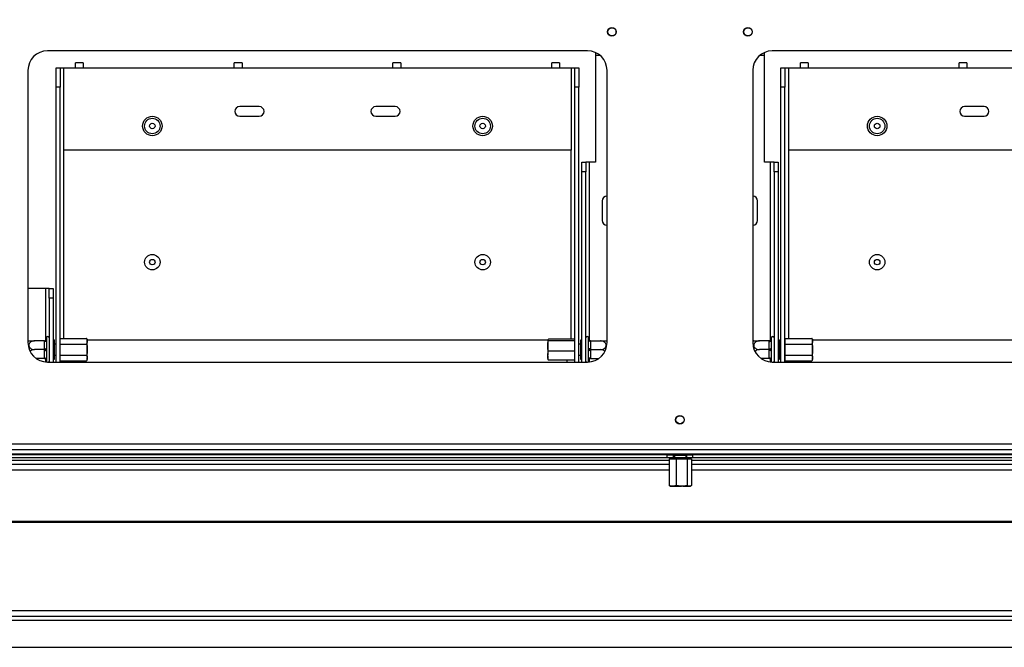
# Model space of a CAD drawing. Units: millimetres. Extents: x 55 to 4194, y 54 to 3217.
# Drawn here: x 696 to 1202, y 276 to 599 of the extents above; entities that cross this region are included whole.
import ezdxf

# ---------------------------------------------------------------- set-up
doc = ezdxf.new("R2010")
doc.units = ezdxf.units.MM
doc.header["$LTSCALE"] = 16
doc.layers.add('FORMAT', color=7, linetype='Continuous')
doc.styles.add('SLDTEXTSTYLE1', font='TXT', dxfattribs={"width": 0.75})
doc.dimstyles.new('SLDDIMSTYLE0', dxfattribs={"dimtxt": 42.333333, "dimasz": 20.8, "dimexe": 0, "dimexo": 0.0625, "dimgap": 10.583333, "dimtad": 1, "dimdec": 0, "dimrnd": 1e-09, "dimzin": 12, "dimdsep": 46, "dimtxsty": 'SLDTEXTSTYLE1', "dimsah": 1, "dimcen": 0.09, "dimadec": 0, "dimazin": 3, "dimtfac": 1, "dimtdec": 0, "dimtofl": 0, "dimtmove": 0, "dimatfit": 3, "dimfxl": 0, "dimfrac": 2, "dimtolj": 1, "dimtzin": 12, "dimarcsym": 0})
doc.dimstyles.new('SLDDIMSTYLE4', dxfattribs={"dimtxt": 42.333333, "dimasz": 20.8, "dimexe": 0, "dimexo": 0.0625, "dimgap": 10.583333, "dimtad": 0, "dimtih": 1, "dimtoh": 1, "dimdec": 0, "dimrnd": 1e-09, "dimzin": 12, "dimdsep": 46, "dimtxsty": 'SLDTEXTSTYLE1', "dimblk1": 'NONE', "dimsah": 1, "dimcen": 0, "dimadec": 0, "dimazin": 3, "dimtfac": 1, "dimtdec": 0, "dimtmove": 0, "dimatfit": 3, "dimldrblk": 'NONE', "dimfxl": 0, "dimfrac": 2, "dimtolj": 1, "dimtzin": 12, "dimarcsym": 0})

# ---------------------------------------------------------------- blocks, each defined once
blk = doc.blocks.new('_D_13')
at = {"layer": 'FORMAT'}
for p, q in [((1019.5, 738.61), (371.25, 738.61)), ((387.25, 738.61), (387.25, 276.11)), ((243.2, 593.02), (243.2, 605.89)), ((243.2, 605.89), (322.22, 605.89)), ((322.22, 605.89), (322.22, 593.02)), ((251.93, 550.21), (313.5, 513.27)), ((243.2, 447.29), (243.2, 434.41)), ((322.22, 434.41), (322.22, 447.29)), ((243.2, 434.41), (322.22, 434.41)), ((571.72, 276.11), (371.25, 276.11))]:
    blk.add_line(p, q, dxfattribs=at)
for points in [[(387.25, 738.61), (383.25, 717.81), (391.25, 717.81)], [(387.25, 276.11), (391.25, 296.91), (383.25, 296.91)]]:
    blk.add_solid(points, dxfattribs=at)
at = {"layer": 'FORMAT', "attachment_point": 1, "rotation": 90, "style": 'SLDTEXTSTYLE1'}
for s, insert, char_height in [('463mm', (332.68, 420.31), 42.333), ('"', (259.48, 575.53), 42.33), ('16', (284.02, 531.74), 29.633), ('3', (244.51, 509.85), 29.63), ('18', (259.48, 447.29), 42.333)]:
    blk.add_mtext(s, dxfattribs=dict(at, insert=insert, char_height=char_height))
blk = doc.blocks.new('_D_15')
at = {"layer": 'FORMAT'}
for p, q in [((943.6, 782.35), (1127.41, 693.87)), ((1127.41, 693.87), (1617.47, 457.96)), ((1717.43, 602.01), (1704.56, 602.01)), ((1704.56, 602.01), (1704.56, 522.99)), ((1831.88, 602.01), (1844.76, 602.01)), ((1844.76, 602.01), (1844.76, 522.99)), ((1789.08, 593.29), (1752.14, 531.72)), ((1704.56, 522.99), (1717.43, 522.99)), ((1844.76, 522.99), (1831.88, 522.99)), ((1617.47, 457.96), (1906.44, 457.96))]:
    blk.add_line(p, q, dxfattribs=at)
blk.add_solid([(1127.41, 693.87), (1144.41, 681.24), (1147.88, 688.45)], dxfattribs=at)
at = {"layer": 'FORMAT', "attachment_point": 1, "style": 'SLDTEXTSTYLE1'}
for s, insert, char_height in [('1', (1748.71, 600.7), 29.63), ('"', (1814.4, 585.73), 42.33), ('8', (1717.43, 585.73), 42.33), ('16', (1770.61, 561.19), 29.633), ('%%c', (1642.87, 512.53), 42.333), ('204mm', (1706.77, 512.53), 42.333)]:
    blk.add_mtext(s, dxfattribs=dict(at, insert=insert, char_height=char_height))
blk = doc.blocks.new('_None')

msp = doc.modelspace()

# ---------------------------------------------------------------- linework, layer by layer
at = {"color": 7, "linetype": 'Continuous', "lineweight": 25}
for p, q in [((988, 582.81), (710, 582.81)), ((1361, 582.81), (1083, 582.81)), ((992, 581.97), (992, 580.61)), ((992, 580.61), (992, 525.61)), ((1079, 580.61), (1079, 581.97)), ((1079, 525.61), (1079, 580.61)), ((700, 572.81), (700, 432.81)), ((714.5, 574.16), (716.5, 574.16)), ((714.5, 564.16), (714.5, 574.16)), ((716.5, 574.16), (716.5, 564.16)), ((716.5, 574.16), (718.5, 574.16)), ((718.5, 531.66), (718.5, 574.16)), ((718.5, 574.16), (724.5, 574.16)), ((728.5, 576.66), (724.5, 576.66)), ((724.5, 574.16), (724.5, 576.66)), ((724.5, 574.16), (728.5, 574.16)), ((728.5, 576.66), (728.5, 574.16)), ((728.5, 574.16), (806.17, 574.16)), ((810.17, 576.66), (806.17, 576.66)), ((806.17, 574.16), (806.17, 576.66)), ((806.17, 574.16), (810.17, 574.16)), ((810.17, 576.66), (810.17, 574.16)), ((810.17, 574.16), (887.84, 574.16)), ((891.84, 576.66), (887.84, 576.66)), ((887.84, 574.16), (887.84, 576.66)), ((887.84, 574.16), (891.84, 574.16)), ((891.84, 576.66), (891.84, 574.16)), ((891.84, 574.16), (969.5, 574.16)), ((973.5, 576.66), (969.5, 576.66)), ((969.5, 574.16), (969.5, 576.66)), ((969.5, 574.16), (973.5, 574.16)), ((973.5, 576.66), (973.5, 574.16)), ((973.5, 574.16), (979.5, 574.16)), ((979.5, 574.16), (979.5, 531.66)), ((979.5, 574.16), (981.5, 574.16)), ((981.5, 574.16), (983.5, 574.16)), ((981.5, 564.16), (981.5, 574.16)), ((983.5, 574.16), (983.5, 564.16)), ((998, 432.81), (998, 572.81)), ((1073, 572.81), (1073, 432.81)), ((1087.5, 574.16), (1089.5, 574.16)), ((1087.5, 564.16), (1087.5, 574.16)), ((1089.5, 574.16), (1089.5, 564.16)), ((1089.5, 574.16), (1091.5, 574.16)), ((1091.5, 531.66), (1091.5, 574.16)), ((1091.5, 574.16), (1097.5, 574.16)), ((1101.5, 576.66), (1097.5, 576.66)), ((1097.5, 574.16), (1097.5, 576.66)), ((1097.5, 574.16), (1101.5, 574.16)), ((1101.5, 576.66), (1101.5, 574.16)), ((1101.5, 574.16), (1179.17, 574.16)), ((1183.17, 576.66), (1179.17, 576.66)), ((1179.17, 574.16), (1179.17, 576.66)), ((1179.17, 574.16), (1183.17, 574.16)), ((1183.17, 576.66), (1183.17, 574.16)), ((1183.17, 574.16), (1260.84, 574.16)), ((716.5, 564.16), (714.5, 564.16)), ((714.5, 422.81), (714.5, 564.16)), ((716.5, 422.81), (716.5, 564.16)), ((981.5, 422.81), (981.5, 564.16)), ((983.5, 564.16), (981.5, 564.16)), ((983.5, 422.81), (983.5, 564.16)), ((1087.5, 422.81), (1087.5, 564.16)), ((1089.5, 564.16), (1087.5, 564.16)), ((1089.5, 422.81), (1089.5, 564.16)), ((819, 554.16), (809, 554.16)), ((889, 554.16), (879, 554.16)), ((1192, 554.16), (1182, 554.16)), ((809, 549.16), (819, 549.16)), ((879, 549.16), (889, 549.16)), ((1182, 549.16), (1192, 549.16)), ((979.5, 531.66), (718.5, 531.66)), ((1352.5, 531.66), (1091.5, 531.66)), ((985, 525.61), (987, 525.61)), ((985, 520.61), (985, 525.61)), ((987, 525.61), (987, 520.61)), ((989, 525.61), (987, 525.61)), ((992, 525.61), (989, 525.61)), ((1082, 525.61), (1079, 525.61)), ((1084, 525.61), (1082, 525.61)), ((1084, 525.61), (1086, 525.61)), ((1084, 520.61), (1084, 525.61)), ((1086, 525.61), (1086, 520.61)), ((987, 520.61), (985, 520.61)), ((985, 422.81), (985, 520.61)), ((987, 422.81), (987, 520.61)), ((1086, 520.61), (1084, 520.61)), ((1084, 520.61), (1084, 422.81)), ((1086, 520.61), (1086, 422.81)), ((995.5, 505.61), (995.5, 495.61)), ((1075.5, 495.61), (1075.5, 505.61)), ((709, 460.61), (700, 460.61)), ((711, 460.61), (709, 460.61)), ((711, 455.61), (711, 460.61)), ((711, 460.61), (713, 460.61)), ((713, 460.61), (713, 455.61)), ((713, 455.61), (711, 455.61)), ((711, 455.61), (711, 422.81)), ((713, 455.61), (713, 422.81)), ((708.51, 433.71), (703.4, 433.71)), ((708.5, 433.41), (708.51, 433.71)), ((708.5, 429.46), (708.5, 433.41)), ((709.5, 435.16), (709.5, 434.71)), ((709.5, 434.71), (709.52, 434.51)), ((709.52, 434.51), (709.5, 433.91)), ((709.5, 433.91), (709.5, 429.96)), ((713.5, 434.16), (713, 434.16)), ((713.5, 434.16), (713.5, 429.16)), ((714.5, 432.06), (713.5, 432.06)), ((716.5, 434.93), (730.2, 434.93)), ((716.5, 432.04), (730.2, 432.04)), ((730.5, 433.49), (730.5, 434.16)), ((730.5, 434.16), (967.5, 434.16)), ((730.5, 429.1), (730.5, 433.3)), ((967.5, 434.12), (967.51, 434.23)), ((967.5, 434.16), (967.5, 434.12)), ((967.5, 434), (967.5, 430.88)), ((967.5, 431.14), (967.5, 426.41)), ((967.51, 434.26), (967.8, 434.49)), ((981.5, 434.49), (967.8, 434.49)), ((981.5, 433.74), (967.8, 433.74)), ((984.5, 432.06), (983.5, 432.06)), ((984.5, 429.16), (984.5, 434.16)), ((984.5, 434.16), (985, 434.16)), ((988.48, 434.51), (988.5, 434.71)), ((988.5, 433.91), (988.48, 434.51)), ((988.5, 434.71), (988.5, 435.16)), ((988.5, 429.96), (988.5, 433.91)), ((989.5, 433.71), (989.5, 433.41)), ((989.5, 433.71), (994.6, 433.71)), ((989.5, 433.41), (989.5, 429.46)), ((1081.51, 433.71), (1076.4, 433.71)), ((1081.5, 433.41), (1081.51, 433.71)), ((1081.5, 429.46), (1081.5, 433.41)), ((1082.5, 435.16), (1082.5, 434.71)), ((1082.5, 434.71), (1082.52, 434.51)), ((1082.52, 434.51), (1082.5, 433.91)), ((1082.5, 433.91), (1082.5, 429.96)), ((1086.5, 434.16), (1086, 434.16)), ((1086.5, 434.16), (1086.5, 429.16)), ((1087.5, 432.06), (1086.5, 432.06)), ((1089.5, 434.16), (1089.72, 434.16)), ((1089.72, 432.91), (1089.5, 432.63)), ((1089.72, 434.93), (1103.42, 434.93)), ((1089.72, 432.04), (1089.72, 434.93)), ((1089.72, 432.04), (1103.42, 432.04)), ((1089.72, 426.27), (1089.72, 432.04)), ((1103.72, 433.49), (1103.72, 434.16)), ((1103.72, 434.16), (1340.72, 434.16)), ((1103.72, 429.1), (1103.72, 433.3)), ((708.51, 429.16), (703.4, 429.16)), ((708.51, 429.16), (708.5, 429.46)), ((708.5, 428.86), (708.51, 429.16)), ((708.5, 424.91), (708.5, 428.86)), ((709.5, 429.96), (709.52, 429.16)), ((709.52, 429.16), (709.5, 428.36)), ((709.5, 428.36), (709.5, 424.41)), ((713.5, 429.16), (713, 429.16)), ((713.5, 429.16), (713.5, 424.16)), ((713.5, 426.26), (714.5, 426.26)), ((716.5, 426.27), (730.2, 426.27)), ((730.5, 425.15), (730.5, 429.38)), ((967.5, 425.89), (967.5, 424.18)), ((981.5, 428.41), (967.8, 428.41)), ((983.5, 426.26), (984.5, 426.26)), ((984.5, 429.16), (985, 429.16)), ((984.5, 424.16), (984.5, 429.16)), ((988.48, 429.16), (988.5, 429.96)), ((988.5, 428.36), (988.48, 429.16)), ((988.5, 424.41), (988.5, 428.36)), ((989.5, 429.46), (989.5, 429.16)), ((989.5, 429.16), (994.6, 429.16)), ((989.5, 429.16), (989.5, 428.86)), ((989.5, 428.86), (989.5, 424.91)), ((1081.51, 429.16), (1076.4, 429.16)), ((1081.51, 429.16), (1081.5, 429.46)), ((1081.5, 428.86), (1081.51, 429.16)), ((1081.5, 424.91), (1081.5, 428.86)), ((1082.5, 429.96), (1082.52, 429.16)), ((1082.52, 429.16), (1082.5, 428.36)), ((1082.5, 428.36), (1082.5, 424.41)), ((1086.5, 429.16), (1086, 429.16)), ((1086.5, 429.16), (1086.5, 424.16)), ((1086.5, 426.26), (1087.5, 426.26)), ((1089.5, 425.68), (1089.72, 425.41)), ((1089.72, 426.27), (1103.42, 426.27)), ((1089.72, 423.38), (1089.72, 426.27)), ((1103.72, 425.15), (1103.72, 429.38)), ((708.51, 424.61), (704.28, 424.61)), ((708.51, 424.61), (708.5, 424.91)), ((709.5, 424.41), (709.52, 423.81)), ((709.52, 423.81), (709.5, 423.61)), ((709.5, 423.61), (709.5, 423.16)), ((710, 422.81), (988, 422.81)), ((713.5, 424.16), (713, 424.16)), ((716.5, 423.38), (730.2, 423.38)), ((720.5, 423.38), (720.5, 422.81)), ((730.5, 424.16), (730.5, 424.83)), ((981.5, 423.82), (967.8, 423.82)), ((977.5, 422.81), (977.5, 423.82)), ((984.5, 424.16), (985, 424.16)), ((988.48, 423.81), (988.5, 424.41)), ((988.5, 423.61), (988.48, 423.81)), ((988.5, 423.16), (988.5, 423.61)), ((989.5, 424.91), (989.5, 424.61)), ((989.5, 424.61), (993.73, 424.61)), ((1081.51, 424.61), (1077.28, 424.61)), ((1081.51, 424.61), (1081.5, 424.91)), ((1082.5, 424.41), (1082.52, 423.81)), ((1082.52, 423.81), (1082.5, 423.61)), ((1082.5, 423.61), (1082.5, 423.16)), ((1083, 422.81), (1361, 422.81)), ((1086.5, 424.16), (1086, 424.16)), ((1089.72, 423.38), (1103.42, 423.38)), ((1093.5, 423.38), (1093.5, 422.81)), ((1103.72, 424.16), (1103.72, 424.83)), ((518, 380.81), (1553, 380.81)), ((518, 377.81), (1553, 377.81)), ((607.54, 375.61), (1463.46, 375.61)), ((1029, 375.11), (667, 375.11)), ((1029, 373.61), (1029, 375.11)), ((1029, 375.11), (1031.9, 375.11)), ((1029.73, 375.11), (1029.73, 375.61)), ((1032.61, 375.11), (1031.9, 375.11)), ((1032, 375.11), (1032, 373.61)), ((1032.61, 375.11), (1032.61, 375.61)), ((1038.39, 375.11), (1032.61, 375.11)), ((1032.82, 375.11), (1032.82, 374.71)), ((1038.39, 375.11), (1038.39, 375.61)), ((1039.1, 375.11), (1038.39, 375.11)), ((1038.62, 374.71), (1038.62, 375.11)), ((1039, 373.61), (1039, 375.11)), ((1039.1, 375.11), (1042, 375.11)), ((1041.28, 375.11), (1041.28, 375.61)), ((1042, 375.11), (1042, 373.61)), ((1404, 375.11), (1042, 375.11)), ((1029, 373.61), (667, 373.61)), ((1032, 373.61), (1029, 373.61)), ((1030, 373.01), (1030, 359.31)), ((1030, 373.01), (1033.52, 373.01)), ((1032.72, 373.61), (1031.97, 373.01)), ((1032.72, 373.61), (1032, 373.61)), ((1032.72, 374.71), (1032.72, 373.61)), ((1038.72, 374.71), (1032.72, 374.71)), ((1038.72, 373.61), (1032.72, 373.61)), ((1033.52, 373.01), (1033.52, 359.31)), ((1033.52, 373.01), (1039.24, 373.01)), ((1038.72, 373.61), (1038.72, 374.71)), ((1039.47, 373.01), (1038.72, 373.61)), ((1039, 373.61), (1038.72, 373.61)), ((1042, 373.61), (1039, 373.61)), ((1039.24, 373.01), (1039.24, 359.31)), ((1039.24, 373.01), (1041.44, 373.01)), ((1041.44, 373.01), (1041.44, 359.31)), ((1404, 373.61), (1042, 373.61)), ((1030, 367.11), (666.44, 367.11)), ((1405, 367.11), (1041.44, 367.11)), ((1030, 359.31), (1030.31, 359.1)), ((1030.72, 359.01), (1031.76, 359.01)), ((1031.76, 359.01), (1036.38, 359.01)), ((1036.98, 359.01), (1040.42, 359.01)), ((1040.34, 359.01), (1040.72, 359.01)), ((534.72, 340.92), (1536.72, 340.92)), ((534.72, 340.4), (1536.72, 340.4)), ((534.72, 295.07), (1536.72, 295.07)), ((534.72, 292.11), (1536.72, 292.11)), ((587.72, 290.11), (1483.72, 290.11)), ((587.72, 276.11), (1483.72, 276.11))]:
    msp.add_line(p, q, dxfattribs=at)
at = {"color": 8, "linetype": 'Continuous', "lineweight": 25}
for p, q in [((992, 580.61), (994.26, 580.61)), ((1076.74, 580.61), (1079, 580.61)), ((718.5, 434.93), (718.5, 531.66)), ((979.5, 434.49), (979.5, 531.66)), ((1091.5, 434.93), (1091.5, 531.66)), ((989, 433.84), (989, 525.61)), ((1082, 525.61), (1082, 433.84)), ((709, 460.61), (709, 433.84)), ((709, 424.47), (709, 422.86)), ((989, 422.86), (989, 424.47)), ((1082, 424.47), (1082, 422.86)), ((1030, 372.11), (666.44, 372.11)), ((1030, 370.11), (666.44, 370.11)), ((1405, 372.11), (1041.44, 372.11)), ((1405, 370.11), (1041.44, 370.11))]:
    msp.add_line(p, q, dxfattribs=at)
at = {"color": 7, "linetype": 'Continuous', "lineweight": 25, "flags": 128}
for points in [[(708.5, 433.41), (708.7, 433.42), (708.88, 433.45), (709.06, 433.49), (709.21, 433.55), (709.33, 433.63), (709.43, 433.72), (709.48, 433.81), (709.5, 433.91)], [(730.27, 434.84), (730.27, 434.85), (730.2, 434.93)], [(989.5, 433.41), (989.31, 433.42), (989.12, 433.45), (988.95, 433.49), (988.79, 433.55), (988.67, 433.63), (988.58, 433.72), (988.52, 433.81), (988.5, 433.91)], [(1081.5, 433.41), (1081.7, 433.42), (1081.88, 433.45), (1082.06, 433.49), (1082.21, 433.55), (1082.33, 433.63), (1082.43, 433.72), (1082.48, 433.81), (1082.5, 433.91)], [(1103.49, 434.84), (1103.49, 434.85), (1103.42, 434.93)], [(708.5, 429.46), (708.7, 429.47), (708.88, 429.5), (709.06, 429.54), (709.21, 429.6), (709.33, 429.68), (709.43, 429.77), (709.48, 429.86), (709.5, 429.96)], [(708.5, 428.86), (708.7, 428.85), (708.88, 428.82), (709.06, 428.77), (709.21, 428.71), (709.33, 428.63), (709.43, 428.55), (709.48, 428.45), (709.5, 428.36)], [(989.5, 429.46), (989.31, 429.47), (989.12, 429.5), (988.95, 429.54), (988.79, 429.6), (988.67, 429.68), (988.58, 429.77), (988.52, 429.86), (988.5, 429.96)], [(989.5, 428.86), (989.31, 428.85), (989.12, 428.82), (988.95, 428.77), (988.79, 428.71), (988.67, 428.63), (988.58, 428.55), (988.52, 428.45), (988.5, 428.36)], [(1081.5, 429.46), (1081.7, 429.47), (1081.88, 429.5), (1082.06, 429.54), (1082.21, 429.6), (1082.33, 429.68), (1082.43, 429.77), (1082.48, 429.86), (1082.5, 429.96)], [(1081.5, 428.86), (1081.7, 428.85), (1081.88, 428.82), (1082.06, 428.77), (1082.21, 428.71), (1082.33, 428.63), (1082.43, 428.55), (1082.48, 428.45), (1082.5, 428.36)], [(708.5, 424.91), (708.7, 424.9), (708.88, 424.87), (709.06, 424.82), (709.21, 424.76), (709.33, 424.69), (709.43, 424.6), (709.48, 424.51), (709.5, 424.41)], [(709.5, 423.16), (709.56, 422.87), (709.58, 422.82)], [(710.92, 422.81), (710.94, 422.87), (711, 423.16)], [(987, 423.16), (987.06, 422.87), (987.09, 422.81)], [(988.42, 422.82), (988.44, 422.87), (988.5, 423.16)], [(989.5, 424.91), (989.31, 424.9), (989.12, 424.87), (988.95, 424.82), (988.79, 424.76), (988.67, 424.69), (988.58, 424.6), (988.52, 424.51), (988.5, 424.41)], [(1081.5, 424.91), (1081.7, 424.9), (1081.88, 424.87), (1082.06, 424.82), (1082.21, 424.76), (1082.33, 424.69), (1082.43, 424.6), (1082.48, 424.51), (1082.5, 424.41)], [(1082.5, 423.16), (1082.56, 422.87), (1082.58, 422.82)], [(1083.92, 422.81), (1083.94, 422.87), (1084, 423.16)]]:
    msp.add_lwpolyline(points, dxfattribs=at)
at = {"color": 7, "linetype": 'Continuous', "lineweight": 25}
for centre, radius in [((1000.5, 592.6), 2.25), ((1000.5, 592.61), 2.1), ((1070.5, 592.6), 2.25), ((1070.5, 592.61), 2.1), ((764, 544.16), 5), ((764, 544.16), 3.98), ((934, 544.16), 5), ((934, 544.16), 3.98), ((1137, 544.16), 5), ((1137, 544.16), 3.98), ((764, 544.16), 1.4), ((934, 544.16), 1.4), ((1137, 544.16), 1.4), ((764, 474.16), 3.98), ((934, 474.16), 3.98), ((1137, 474.16), 3.98), ((764, 474.16), 1.4), ((934, 474.16), 1.4), ((1137, 474.16), 1.4), ((1035.5, 393.11), 2.25), ((1035.5, 393.11), 2.1)]:
    msp.add_circle(centre, radius, dxfattribs=at)
for centre, radius, start, end in [((710, 572.81), 10, 90, 180), ((988, 572.81), 10, 0, 90), ((1083, 572.81), 10, 90, 180), ((809, 551.66), 2.5, 90, 270), ((819, 551.66), 2.5, 270, 90), ((879, 551.66), 2.5, 90, 270), ((889, 551.66), 2.5, 270, 90), ((1182, 551.66), 2.5, 90, 270), ((1192, 551.66), 2.5, 270, 90), ((998, 505.61), 2.5, 90, 180), ((1073, 505.61), 2.5, 0, 90), ((998, 495.61), 2.5, 180, 270), ((1073, 495.61), 2.5, 270, 0), ((710.25, 435.16), 0.75, 360, 180), ((987.75, 435.16), 0.75, 360, 180), ((1083.25, 435.16), 0.75, 360, 180), ((703.4, 427.96), 6.45, 116.7458, 121.8299), ((710, 432.81), 10, 180, 270), ((708.5, 434.71), 1, 315.9178, 360), ((729.3, 434.14), 1.2, 0.975, 15.7124), ((988, 432.81), 10, 270, 0), ((989.5, 434.71), 1, 180, 270), ((994.6, 427.96), 6.45, 58.1701, 63.2504), ((1076.4, 427.96), 6.45, 116.7458, 121.8299), ((1083, 432.81), 10, 180, 270), ((1081.5, 434.71), 1, 315.9178, 360), ((1102.52, 434.14), 1.2, 0.975, 15.7124), ((729.3, 424.18), 1.2, 318.5802, 359.025), ((1102.52, 424.18), 1.2, 318.5802, 359.025), ((1030.74, 360.21), 1.2, 248.814, 269.025), ((1040.7, 360.21), 1.2, 270.975, 291.1088)]:
    msp.add_arc(centre, radius, start, end, dxfattribs=at)
for points, knots in [([(703.4, 433.71), (703.1, 433.69), (702.44, 433.64), (701.52, 433.24), (700.81, 432.59), (700.51, 431.94), (700.45, 431.31), (700.57, 430.72), (700.99, 430.08), (701.65, 429.57), (702.48, 429.22), (703.1, 429.18), (703.4, 429.16)], [0, 0, 0, 0, 0.103374, 0.227402, 0.345681, 0.452315, 0.499829, 0.594514, 0.689001, 0.787163, 0.89589, 1, 1, 1, 1]), ([(700.51, 433.71), (700.5, 433.71), (700.49, 433.71), (700.76, 433.71), (701.27, 433.71), (702.03, 433.71), (702.79, 433.71), (703.26, 433.71), (703.4, 433.71)], [0, 0, 0, 0, 0.100438, 0.280329, 0.467987, 0.674035, 0.90108, 1, 1, 1, 1]), ([(708.51, 433.71), (708.61, 433.72), (708.82, 433.74), (709.1, 433.88), (709.33, 434.1), (709.46, 434.32), (709.51, 434.46), (709.52, 434.5), (709.52, 434.51)], [0, 0, 0, 0, 0.209533, 0.418493, 0.642495, 0.90349, 0.995838, 1, 1, 1, 1]), ([(730.2, 434.93), (730.29, 434.78), (730.56, 434.31), (730.53, 433.82), (730.5, 433.49)], [0, 0, 0, 0, 0.326681, 1, 1, 1, 1]), ([(730.5, 433.49), (730.51, 433.3), (730.53, 432.81), (730.33, 432.34), (730.2, 432.04)], [0, 0, 0, 0, 0.387152, 1, 1, 1, 1]), ([(730.2, 432.04), (730.29, 431.75), (730.57, 430.81), (730.53, 429.83), (730.5, 429.16)], [0, 0, 0, 0, 0.313437, 1, 1, 1, 1]), ([(967.5, 431.07), (967.47, 431.83), (967.42, 432.74), (967.75, 433.59), (967.8, 433.74)], [0, 0, 0, 0, 0.8245, 1, 1, 1, 1]), ([(967.8, 433.74), (967.71, 433.78), (967.44, 433.9), (967.48, 434.03), (967.5, 434.12)], [0, 0, 0, 0, 0.3266807, 1, 1, 1, 1]), ([(967.8, 428.41), (967.71, 428.68), (967.44, 429.54), (967.48, 430.45), (967.5, 431.07)], [0, 0, 0, 0, 0.3134374, 1, 1, 1, 1]), ([(989.5, 433.71), (989.39, 433.72), (989.19, 433.74), (988.91, 433.88), (988.67, 434.1), (988.54, 434.32), (988.49, 434.46), (988.48, 434.5), (988.48, 434.51)], [0, 0, 0, 0, 0.209533, 0.418493, 0.642495, 0.90349, 0.995838, 1, 1, 1, 1]), ([(994.6, 429.16), (994.94, 429.18), (995.61, 429.24), (996.53, 429.66), (997.21, 430.3), (997.55, 431.06), (997.54, 431.81), (997.25, 432.47), (996.73, 433.05), (995.97, 433.49), (995.22, 433.69), (994.75, 433.7), (994.6, 433.71)], [0, 0, 0, 0, 0.115719, 0.231594, 0.349263, 0.455471, 0.550002, 0.639991, 0.733866, 0.836939, 0.950516, 1, 1, 1, 1]), ([(994.6, 433.71), (994.94, 433.71), (995.61, 433.71), (996.53, 433.71), (997.2, 433.71), (997.53, 433.71), (997.5, 433.71), (997.49, 433.71)], [0, 0, 0, 0, 0.231554, 0.463423, 0.698878, 0.911402, 1, 1, 1, 1]), ([(1076.4, 433.71), (1076.1, 433.69), (1075.44, 433.64), (1074.52, 433.24), (1073.81, 432.59), (1073.51, 431.94), (1073.45, 431.31), (1073.57, 430.72), (1073.99, 430.08), (1074.65, 429.57), (1075.48, 429.22), (1076.1, 429.18), (1076.4, 429.16)], [0, 0, 0, 0, 0.103374, 0.227402, 0.345681, 0.452315, 0.499829, 0.594514, 0.689001, 0.787163, 0.89589, 1, 1, 1, 1]), ([(1073.51, 433.71), (1073.5, 433.71), (1073.49, 433.71), (1073.76, 433.71), (1074.27, 433.71), (1075.03, 433.71), (1075.79, 433.71), (1076.26, 433.71), (1076.4, 433.71)], [0, 0, 0, 0, 0.100438, 0.280329, 0.467987, 0.674035, 0.90108, 1, 1, 1, 1]), ([(1081.51, 433.71), (1081.61, 433.72), (1081.82, 433.74), (1082.1, 433.88), (1082.33, 434.1), (1082.46, 434.32), (1082.51, 434.46), (1082.52, 434.5), (1082.52, 434.51)], [0, 0, 0, 0, 0.209533, 0.418493, 0.642495, 0.90349, 0.995838, 1, 1, 1, 1]), ([(1103.42, 434.93), (1103.51, 434.78), (1103.78, 434.31), (1103.75, 433.82), (1103.72, 433.49)], [0, 0, 0, 0, 0.326681, 1, 1, 1, 1]), ([(1103.72, 433.49), (1103.73, 433.3), (1103.75, 432.81), (1103.55, 432.34), (1103.42, 432.04)], [0, 0, 0, 0, 0.387152, 1, 1, 1, 1]), ([(1103.42, 432.04), (1103.51, 431.75), (1103.78, 430.81), (1103.75, 429.83), (1103.72, 429.16)], [0, 0, 0, 0, 0.313437, 1, 1, 1, 1]), ([(703.4, 429.16), (703.07, 429.13), (702.4, 429.07), (701.59, 428.74), (701.26, 428.39), (701.15, 428.27)], [0, 0, 0, 0, 0.39237, 0.785272, 1, 1, 1, 1]), ([(708.51, 429.16), (708.61, 429.16), (708.82, 429.16), (709.1, 429.16), (709.33, 429.16), (709.46, 429.16), (709.51, 429.16), (709.52, 429.16), (709.52, 429.16)], [0, 0, 0, 0, 0.209533, 0.418493, 0.642495, 0.90349, 0.995838, 1, 1, 1, 1]), ([(730.5, 429.16), (730.54, 428.34), (730.58, 427.35), (730.26, 426.43), (730.2, 426.27)], [0, 0, 0, 0, 0.8245, 1, 1, 1, 1]), ([(730.2, 426.27), (730.29, 426.12), (730.56, 425.65), (730.53, 425.16), (730.5, 424.83)], [0, 0, 0, 0, 0.326681, 1, 1, 1, 1]), ([(967.8, 423.82), (967.71, 424.07), (967.44, 424.81), (967.48, 425.59), (967.5, 426.12)], [0, 0, 0, 0, 0.3266807, 1, 1, 1, 1]), ([(967.5, 426.12), (967.49, 426.41), (967.47, 427.19), (967.68, 427.94), (967.8, 428.41)], [0, 0, 0, 0, 0.387152, 1, 1, 1, 1]), ([(989.5, 429.16), (989.39, 429.16), (989.19, 429.16), (988.91, 429.16), (988.67, 429.16), (988.54, 429.16), (988.49, 429.16), (988.48, 429.16), (988.48, 429.16)], [0, 0, 0, 0, 0.209533, 0.418493, 0.642495, 0.90349, 0.995838, 1, 1, 1, 1]), ([(996.8, 428.35), (996.66, 428.47), (996.29, 428.79), (995.52, 429.09), (994.9, 429.14), (994.6, 429.16)], [0, 0, 0, 0, 0.247862, 0.63209, 1, 1, 1, 1]), ([(1076.4, 429.16), (1076.07, 429.13), (1075.4, 429.07), (1074.59, 428.74), (1074.26, 428.39), (1074.15, 428.27)], [0, 0, 0, 0, 0.3923697, 0.7852725, 1, 1, 1, 1]), ([(1081.51, 429.16), (1081.61, 429.16), (1081.82, 429.16), (1082.1, 429.16), (1082.33, 429.16), (1082.46, 429.16), (1082.51, 429.16), (1082.52, 429.16), (1082.52, 429.16)], [0, 0, 0, 0, 0.209533, 0.418493, 0.642495, 0.90349, 0.995838, 1, 1, 1, 1]), ([(1103.72, 429.16), (1103.76, 428.34), (1103.8, 427.35), (1103.48, 426.43), (1103.42, 426.27)], [0, 0, 0, 0, 0.8245, 1, 1, 1, 1]), ([(1103.42, 426.27), (1103.51, 426.12), (1103.78, 425.65), (1103.75, 425.16), (1103.72, 424.83)], [0, 0, 0, 0, 0.3266807, 1, 1, 1, 1]), ([(708.51, 424.61), (708.61, 424.6), (708.82, 424.58), (709.1, 424.44), (709.33, 424.22), (709.46, 424), (709.51, 423.85), (709.52, 423.81), (709.52, 423.81)], [0, 0, 0, 0, 0.209533, 0.418493, 0.642495, 0.90349, 0.995838, 1, 1, 1, 1]), ([(730.5, 424.83), (730.51, 424.64), (730.53, 424.15), (730.33, 423.68), (730.2, 423.38)], [0, 0, 0, 0, 0.387152, 1, 1, 1, 1]), ([(967.51, 424.11), (967.51, 424.09), (967.5, 424), (967.67, 423.9), (967.8, 423.82)], [0, 0, 0, 0, 0.208802, 1, 1, 1, 1]), ([(989.5, 424.61), (989.39, 424.6), (989.19, 424.58), (988.91, 424.44), (988.67, 424.22), (988.54, 424), (988.49, 423.85), (988.48, 423.81), (988.48, 423.81)], [0, 0, 0, 0, 0.2095327, 0.4184926, 0.6424952, 0.9034901, 0.9958384, 1, 1, 1, 1]), ([(1081.51, 424.61), (1081.61, 424.6), (1081.82, 424.58), (1082.1, 424.44), (1082.33, 424.22), (1082.46, 424), (1082.51, 423.85), (1082.52, 423.81), (1082.52, 423.81)], [0, 0, 0, 0, 0.2095327, 0.4184926, 0.6424952, 0.9034901, 0.9958384, 1, 1, 1, 1]), ([(1103.72, 424.83), (1103.73, 424.64), (1103.75, 424.15), (1103.55, 423.68), (1103.42, 423.38)], [0, 0, 0, 0, 0.387152, 1, 1, 1, 1]), ([(1031.76, 359.01), (1031.53, 359), (1030.93, 358.98), (1030.35, 359.18), (1030, 359.31)], [0, 0, 0, 0, 0.387152, 1, 1, 1, 1]), ([(1033.52, 359.31), (1033.33, 359.22), (1032.76, 358.95), (1032.16, 358.98), (1031.76, 359.01)], [0, 0, 0, 0, 0.326681, 1, 1, 1, 1]), ([(1036.38, 359.01), (1036, 359), (1035.04, 358.98), (1034.09, 359.18), (1033.52, 359.31)], [0, 0, 0, 0, 0.387152, 1, 1, 1, 1]), ([(1039.24, 359.31), (1038.94, 359.22), (1038.01, 358.95), (1037.03, 358.98), (1036.38, 359.01)], [0, 0, 0, 0, 0.326681, 1, 1, 1, 1]), ([(1040.34, 359.01), (1040.03, 358.97), (1039.65, 358.93), (1039.3, 359.25), (1039.24, 359.31)], [0, 0, 0, 0, 0.8244996, 1, 1, 1, 1]), ([(1041.44, 359.31), (1041.33, 359.22), (1040.97, 358.94), (1040.6, 358.98), (1040.34, 359.01)], [0, 0, 0, 0, 0.313437, 1, 1, 1, 1])]:
    msp.add_open_spline(points, degree=3, knots=knots, dxfattribs=at)

# ---------------------------------------------------------------- dimensions: what is measured, and where the dimension line sits
at = {"layer": 'FORMAT'}
dim = msp.add_diameter_dim_2p(p1=(943.6, 782.35), p2=(1127.41, 693.87), dimstyle='SLDDIMSTYLE4', dxfattribs=at)
dim.commit()
dim.dimension.update_dxf_attribs({"geometry": '_D_15', "text_midpoint": (1774.66, 534.28), "dimtype": 163})
dim = msp.add_linear_dim(base=(387.25222576, 276.1077551), p1=(1035.5017362, 738.6077551), p2=(587.72022203, 276.1077551), angle=90, dimstyle='SLDDIMSTYLE0', dxfattribs=at)
dim.commit()
dim.dimension.update_dxf_attribs({"geometry": '_D_13', "text_midpoint": (387.25222576, 520.15110842), "dimtype": 160})

doc.saveas('drawing.dxf')
